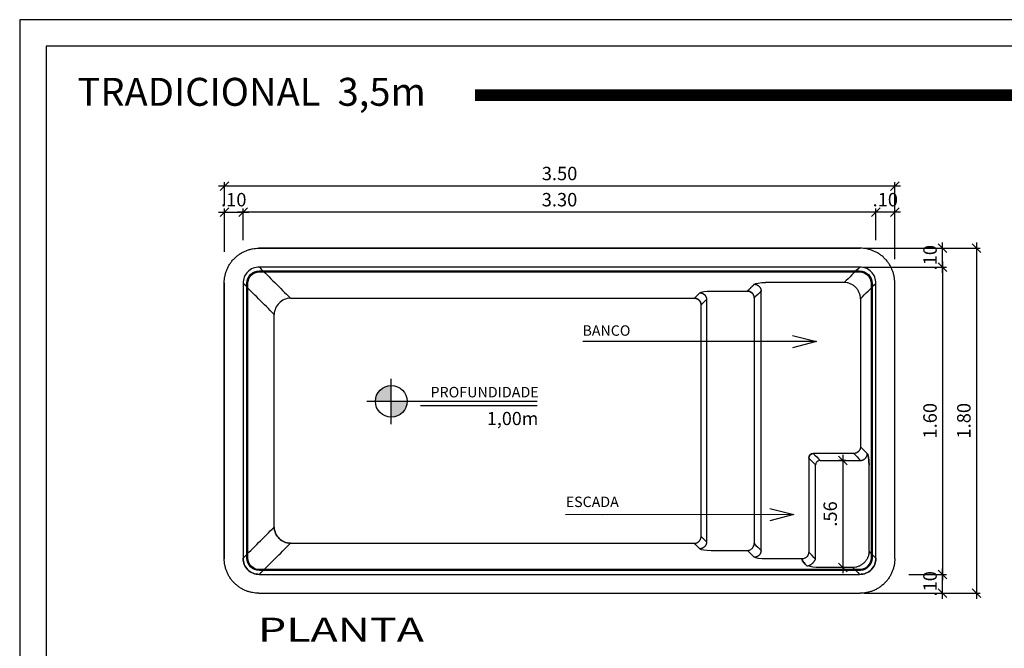
# Model space of a CAD drawing. Extents: x -66.03 to -56.96, y 116.55 to 122.93.
# Drawn here: x -66.03 to -60.89, y 119.65 to 122.93 of the extents above; entities that cross this region are included whole.
import ezdxf
from ezdxf.enums import TextEntityAlignment as Align

# ---------------------------------------------------------------- set-up
doc = ezdxf.new("R2010")
doc.units = 0
doc.header["$MEASUREMENT"] = 0
doc.layers.get('0').update_dxf_attribs({"linetype": 'CONTINUOUS'})
doc.layers.get('DEFPOINTS').update_dxf_attribs({"linetype": 'CONTINUOUS'})
for name, color, linetype in [('COTA-14', 14, 'CONTINUOUS'), ('LE', 1, 'CONTINUOUS'), ('MARGEM-1', 1, 'CONTINUOUS'), ('Pilares', 4, 'CONTINUOUS'), ('PISCINA-1', 1, 'CONTINUOUS'), ('PISCINA-15', 15, 'CONTINUOUS'), ('PISCINA-2', 2, 'CONTINUOUS'), ('TEXTO-3', 3, 'CONTINUOUS'), ('ZF_txt', 7, 'CONTINUOUS')]:
    doc.layers.add(name, color=color, linetype=linetype)
doc.styles.add('ARIAL', font='arial.ttf')
doc.styles.add('ROMANS', font='times.ttf')
doc.dimstyles.new('cota pis 1-75', dxfattribs={"dimtxt": 0.07, "dimasz": 0.045, "dimexe": 0.02, "dimexo": 0.02, "dimgap": 0.03, "dimtad": 1, "dimzin": 4, "dimdsep": 46, "dimtxsty": 'ROMANS', "dimblk": 'OBLIQUE', "dimcen": 2.5, "dimdle": 0.03, "dimclrd": 14, "dimclre": 14, "dimclrt": 15, "dimadec": 0, "dimazin": 0, "dimtfac": 1, "dimtmove": 0, "dimatfit": 3, "dimldrblk": 'OBLIQUE', "dimfxl": 1, "dimtolj": 1, "dimtzin": 0, "dimarcsym": 0})
doc.dimstyles.new('LE', dxfattribs={"dimscale": 0.05, "dimtxt": 1.5, "dimasz": 1.5, "dimexe": 0.1, "dimexo": 0.05, "dimgap": 0.98, "dimtad": 1, "dimrnd": 0.005, "dimdsep": 46, "dimtxsty": 'ROMANS', "dimblk1": 'ORIGIN', "dimblk2": 'ORIGIN2', "dimsah": 1, "dimcen": 4, "dimdle": 4, "dimclrd": 1, "dimclre": 1, "dimclrt": 1, "dimaunit": 1, "dimadec": 0, "dimazin": 0, "dimtfac": 1, "dimtofl": 0, "dimtmove": 0, "dimatfit": 3, "dimldrblk": 'OPEN', "dimfxl": 1, "dimtolj": 1, "dimtzin": 0, "dimarcsym": 0})

# ---------------------------------------------------------------- blocks, each defined once
blk = doc.blocks.new('_OBLIQUE')
at = {"color": 0, "linetype": 'ByBlock'}
blk.add_line((-0.5, -0.5), (0.5, 0.5), dxfattribs=at)
blk = doc.blocks.new('*D29')
at = {"layer": 'COTA-14', "color": 14, "lineweight": -2, "transparency": 16777216}
for p, q in [((-61.4304, 121.9268), (-61.5889, 121.9268)), ((-61.5589, 121.7813), (-61.5589, 121.9468)), ((-61.4604, 121.6829), (-61.4604, 121.9468))]:
    blk.add_line(p, q, dxfattribs=at)
at = {"layer": 'DEFPOINTS', "color": 0, "transparency": 16777216}
for p in [(-61.5589, 121.9268), (-61.5589, 121.7613), (-61.4604, 121.6629)]:
    blk.add_point(p, dxfattribs=at)
at = {"layer": 'COTA-14', "color": 14, "lineweight": -2, "transparency": 16777216, "xscale": 0.045, "yscale": 0.045, "zscale": 0.045, "rotation": 180}
blk.add_blockref('_OBLIQUE', (-61.5589, 121.9268), dxfattribs=at)
at = {"layer": 'COTA-14', "color": 14, "lineweight": -2, "transparency": 16777216, "xscale": 0.045, "yscale": 0.045, "zscale": 0.045}
blk.add_blockref('_OBLIQUE', (-61.4604, 121.9268), dxfattribs=at)
at = {"layer": 'COTA-14', "color": 15, "transparency": 16777216, "insert": (-61.5097, 121.9925), "char_height": 0.07, "attachment_point": 5, "style": 'ROMANS'}
blk.add_mtext('\\A1;.10', dxfattribs=at)
blk = doc.blocks.new('*D30')
at = {"layer": 'COTA-14', "color": 14, "lineweight": -2, "transparency": 16777216}
for p, q in [((-61.5289, 121.9268), (-64.8919, 121.9268)), ((-64.8619, 121.8402), (-64.8619, 121.9468)), ((-61.5589, 121.7813), (-61.5589, 121.9468))]:
    blk.add_line(p, q, dxfattribs=at)
at = {"layer": 'DEFPOINTS', "color": 0, "transparency": 16777216}
for p in [(-64.8619, 121.9268), (-64.8619, 121.8202), (-61.5589, 121.7613)]:
    blk.add_point(p, dxfattribs=at)
at = {"layer": 'COTA-14', "color": 14, "lineweight": -2, "transparency": 16777216, "xscale": 0.045, "yscale": 0.045, "zscale": 0.045, "rotation": 180}
blk.add_blockref('_OBLIQUE', (-64.8619, 121.9268), dxfattribs=at)
at = {"layer": 'COTA-14', "color": 14, "lineweight": -2, "transparency": 16777216, "xscale": 0.045, "yscale": 0.045, "zscale": 0.045}
blk.add_blockref('_OBLIQUE', (-61.5589, 121.9268), dxfattribs=at)
at = {"layer": 'COTA-14', "color": 15, "transparency": 16777216, "insert": (-63.2104, 121.9925), "char_height": 0.07, "attachment_point": 5, "style": 'ROMANS'}
blk.add_mtext('\\A1;3.30', dxfattribs=at)
blk = doc.blocks.new('*D31')
at = {"layer": 'COTA-14', "color": 14, "lineweight": -2, "transparency": 16777216}
for p, q in [((-64.9897, 121.9268), (-64.8319, 121.9268)), ((-64.9597, 121.7196), (-64.9597, 121.9468)), ((-64.8619, 121.7813), (-64.8619, 121.9468))]:
    blk.add_line(p, q, dxfattribs=at)
at = {"layer": 'DEFPOINTS', "color": 0, "transparency": 16777216}
for p in [(-64.8619, 121.9268), (-64.8619, 121.7613), (-64.9597, 121.6996)]:
    blk.add_point(p, dxfattribs=at)
at = {"layer": 'COTA-14', "color": 14, "lineweight": -2, "transparency": 16777216, "xscale": 0.045, "yscale": 0.045, "zscale": 0.045, "rotation": 180}
blk.add_blockref('_OBLIQUE', (-64.9597, 121.9268), dxfattribs=at)
at = {"layer": 'COTA-14', "color": 14, "lineweight": -2, "transparency": 16777216, "xscale": 0.045, "yscale": 0.045, "zscale": 0.045}
blk.add_blockref('_OBLIQUE', (-64.8619, 121.9268), dxfattribs=at)
at = {"layer": 'COTA-14', "color": 15, "transparency": 16777216, "insert": (-64.9108, 121.9925), "char_height": 0.07, "attachment_point": 5, "style": 'ROMANS'}
blk.add_mtext('\\A1;.10', dxfattribs=at)
blk = doc.blocks.new('*D32')
at = {"layer": 'COTA-14', "color": 14, "lineweight": -2, "transparency": 16777216}
for p, q in [((-64.9597, 121.9643), (-64.9597, 122.0834)), ((-61.4604, 121.7829), (-61.4604, 122.0834)), ((-61.4304, 122.0634), (-64.9897, 122.0634))]:
    blk.add_line(p, q, dxfattribs=at)
at = {"layer": 'DEFPOINTS', "color": 0, "transparency": 16777216}
for p in [(-64.9597, 122.0634), (-64.9597, 121.9443), (-61.4604, 121.7629)]:
    blk.add_point(p, dxfattribs=at)
at = {"layer": 'COTA-14', "color": 14, "lineweight": -2, "transparency": 16777216, "xscale": 0.045, "yscale": 0.045, "zscale": 0.045, "rotation": 180}
blk.add_blockref('_OBLIQUE', (-64.9597, 122.0634), dxfattribs=at)
at = {"layer": 'COTA-14', "color": 14, "lineweight": -2, "transparency": 16777216, "xscale": 0.045, "yscale": 0.045, "zscale": 0.045}
blk.add_blockref('_OBLIQUE', (-61.4604, 122.0634), dxfattribs=at)
at = {"layer": 'COTA-14', "color": 15, "transparency": 16777216, "insert": (-63.2101, 122.1291), "char_height": 0.07, "attachment_point": 5, "style": 'ROMANS'}
blk.add_mtext('\\A1;3.50', dxfattribs=at)
blk = doc.blocks.new('*D33')
at = {"layer": 'COTA-14', "color": 14, "lineweight": -2, "transparency": 16777216}
for p, q in [((-61.2105, 119.909), (-61.2105, 120.0675)), ((-61.2442, 119.939), (-61.1905, 119.939))]:
    blk.add_line(p, q, dxfattribs=at)
at = {"layer": 'DEFPOINTS', "color": 0, "transparency": 16777216}
for p in [(-61.2105, 120.0375), (-61.2105, 120.0375), (-61.2642, 119.939)]:
    blk.add_point(p, dxfattribs=at)
at = {"layer": 'COTA-14', "color": 14, "lineweight": -2, "transparency": 16777216, "xscale": 0.045, "yscale": 0.045, "zscale": 0.045}
for p, rotation in [((-61.2105, 120.0375), 90), ((-61.2105, 119.939), 270)]:
    blk.add_blockref('_OBLIQUE', p, dxfattribs=dict(at, rotation=rotation))
at = {"layer": 'COTA-14', "color": 15, "transparency": 16777216, "insert": (-61.2762, 119.9882), "char_height": 0.07, "attachment_point": 5, "rotation": 90, "style": 'ROMANS'}
blk.add_mtext('\\A1;.10', dxfattribs=at)
blk = doc.blocks.new('*D34')
at = {"layer": 'COTA-14', "color": 14, "lineweight": -2, "transparency": 16777216}
for p, q in [((-61.2105, 121.6105), (-61.2105, 121.769)), ((-61.6236, 121.739), (-61.1905, 121.739)), ((-61.6236, 121.6405), (-61.1905, 121.6405))]:
    blk.add_line(p, q, dxfattribs=at)
at = {"layer": 'DEFPOINTS', "color": 0, "transparency": 16777216}
for p in [(-61.6436, 121.739), (-61.2105, 121.739), (-61.6436, 121.6405)]:
    blk.add_point(p, dxfattribs=at)
at = {"layer": 'COTA-14', "color": 14, "lineweight": -2, "transparency": 16777216, "xscale": 0.045, "yscale": 0.045, "zscale": 0.045}
for p, rotation in [((-61.2105, 121.739), 90), ((-61.2105, 121.6405), 270)]:
    blk.add_blockref('_OBLIQUE', p, dxfattribs=dict(at, rotation=rotation))
at = {"layer": 'COTA-14', "color": 15, "transparency": 16777216, "insert": (-61.2762, 121.6897), "char_height": 0.07, "attachment_point": 5, "rotation": 90, "style": 'ROMANS'}
blk.add_mtext('\\A1;.10', dxfattribs=at)
blk = doc.blocks.new('*D35')
at = {"layer": 'COTA-14', "color": 14, "lineweight": -2, "transparency": 16777216}
for p, q in [((-61.0339, 121.769), (-61.0339, 119.909)), ((-61.6204, 121.739), (-61.0139, 121.739)), ((-61.6204, 119.939), (-61.0139, 119.939))]:
    blk.add_line(p, q, dxfattribs=at)
at = {"layer": 'DEFPOINTS', "color": 0, "transparency": 16777216}
for p in [(-61.6404, 121.739), (-61.6404, 119.939), (-61.0339, 119.939)]:
    blk.add_point(p, dxfattribs=at)
at = {"layer": 'COTA-14', "color": 14, "lineweight": -2, "transparency": 16777216, "xscale": 0.045, "yscale": 0.045, "zscale": 0.045}
for p, rotation in [((-61.0339, 121.739), 90), ((-61.0339, 119.939), 270)]:
    blk.add_blockref('_OBLIQUE', p, dxfattribs=dict(at, rotation=rotation))
at = {"layer": 'COTA-14', "color": 15, "transparency": 16777216, "insert": (-61.0996, 120.839), "char_height": 0.07, "attachment_point": 5, "rotation": 90, "style": 'ROMANS'}
blk.add_mtext('\\A1;1.80', dxfattribs=at)
blk = doc.blocks.new('*D36')
at = {"layer": 'COTA-14', "color": 14, "lineweight": -2, "transparency": 16777216}
for p, q in [((-61.2105, 121.6705), (-61.2105, 120.0075)), ((-61.3871, 121.6405), (-61.1905, 121.6405)), ((-61.3871, 120.0375), (-61.1905, 120.0375))]:
    blk.add_line(p, q, dxfattribs=at)
at = {"layer": 'DEFPOINTS', "color": 0, "transparency": 16777216}
for p in [(-61.4071, 121.6405), (-61.4071, 120.0375), (-61.2105, 120.0375)]:
    blk.add_point(p, dxfattribs=at)
at = {"layer": 'COTA-14', "color": 14, "lineweight": -2, "transparency": 16777216, "xscale": 0.045, "yscale": 0.045, "zscale": 0.045}
for p, rotation in [((-61.2105, 121.6405), 90), ((-61.2105, 120.0375), 270)]:
    blk.add_blockref('_OBLIQUE', p, dxfattribs=dict(at, rotation=rotation))
at = {"layer": 'COTA-14', "color": 15, "transparency": 16777216, "insert": (-61.2762, 120.839), "char_height": 0.07, "attachment_point": 5, "rotation": 90, "style": 'ROMANS'}
blk.add_mtext('\\A1;1.60', dxfattribs=at)
blk = doc.blocks.new('_Origin')
at = {"color": 0, "linetype": 'ByBlock', "lineweight": -2}
blk.add_line((0, 0), (-1, 0), dxfattribs=at)
blk.add_circle((0, 0), 0.5, dxfattribs=at)
blk = doc.blocks.new('_Origin2')
at = {"color": 0, "linetype": 'ByBlock', "lineweight": -2}
blk.add_line((-0.5, 0), (-1, 0), dxfattribs=at)
for radius in [0.5, 0.25]:
    blk.add_circle((0, 0), radius, dxfattribs=at)
blk = doc.blocks.new('*D37')
at = {"layer": 'COTA-14', "color": 14, "lineweight": -2, "transparency": 16777216}
for p, q in [((-61.7315, 120.662), (-61.7315, 120.0432)), ((-61.7159, 120.632), (-61.7515, 120.632)), ((-61.7159, 120.0732), (-61.7515, 120.0732))]:
    blk.add_line(p, q, dxfattribs=at)
at = {"layer": 'DEFPOINTS', "color": 0, "transparency": 16777216}
for p in [(-61.6959, 120.632), (-61.7315, 120.0732), (-61.6959, 120.0732)]:
    blk.add_point(p, dxfattribs=at)
at = {"layer": 'COTA-14', "color": 14, "lineweight": -2, "transparency": 16777216, "xscale": 0.045, "yscale": 0.045, "zscale": 0.045}
for p, rotation in [((-61.7315, 120.632), 90), ((-61.7315, 120.0732), 270)]:
    blk.add_blockref('_OBLIQUE', p, dxfattribs=dict(at, rotation=rotation))
at = {"layer": 'COTA-14', "color": 15, "transparency": 16777216, "insert": (-61.7972, 120.3526), "char_height": 0.07, "attachment_point": 5, "rotation": 90, "style": 'ROMANS'}
blk.add_mtext('\\A1;.56', dxfattribs=at)

msp = doc.modelspace()

# ---------------------------------------------------------------- hatches: boundary and pattern name
at = {"layer": 'Pilares'}
for points in [[(-64.1715, 120.9403), (-64.0884, 120.9403), (-64.0884, 121.0233, 0.414214)], [(-64.0884, 120.9403), (-64.0884, 120.8572, 0.414214), (-64.0054, 120.9403)]]:
    msp.add_hatch(color=252, dxfattribs=at).paths.add_polyline_path(points)

# ---------------------------------------------------------------- linework, layer by layer
for p, q in [((-64.0884, 120.8205, -0.0416), (-64.0884, 121.0583, -0.0416)), ((-64.2169, 120.9403, -0.0416), (-63.3275, 120.9403, -0.0416)), ((-63.9365, 120.9184, -0.0416), (-63.3275, 120.9184, -0.0416))]:
    msp.add_line(p, q)
at = {"color": 142, "true_color": 0x00a6d6}
msp.add_lwpolyline([(-65.8894, 116.688), (-57.1025, 116.688), (-57.1025, 122.7926), (-65.8894, 122.7926)], close=True, dxfattribs=at)
at = {"color": 142, "true_color": 0x00a6d6, "const_width": 0.0608}
msp.add_lwpolyline([(-63.6518, 122.5381), (-57.8215, 122.5381)], dxfattribs=at)
msp.add_circle((-64.0884, 120.9403, -0.0416), 0.083)
at = {"lineweight": 18}
for points, degree in [([(-64.7804, 121.739, -0.0416), (-64.7804, 121.739, -0.0416), (-64.7804, 121.739, -0.0416)], 2), ([(-61.4604, 120.119, -0.0416), (-61.4604, 120.119, -0.0416), (-61.4604, 120.119, -0.0416)], 2), ([(-61.6436, 120.0375, -0.0416), (-62.8548, 120.0375, -0.0416), (-64.0661, 120.0375, -0.0416), (-64.7773, 120.0375, -0.0416)], 3), ([(-64.7804, 119.939, -0.0416), (-64.7804, 119.939, -0.0416), (-64.7804, 119.939, -0.0416)], 2), ([(-61.6404, 119.939, -0.0416), (-61.6404, 119.939, -0.0416), (-61.6404, 119.939, -0.0416)], 2)]:
    msp.add_open_spline(points, degree=degree, dxfattribs=at)
at = {"layer": 'MARGEM-1'}
msp.add_lwpolyline([(-66.0284, 116.549), (-56.9636, 116.549), (-56.9636, 122.9315), (-66.0284, 122.9315)], close=True, dxfattribs=at)
at = {"layer": 'PISCINA-1', "elevation": -0.0416}
for points in [[(-64.8419, 121.556, -0.42608), (-64.7775, 121.6205), (-61.6436, 121.6205, -0.414214), (-61.5789, 121.5558), (-61.5789, 120.1221, -0.397393), (-61.6399, 120.0575), (-64.7773, 120.0575, -0.414223), (-64.8419, 120.1221)], [(-64.8369, 121.556, -0.426581), (-64.7775, 121.6155), (-61.6436, 121.6155, -0.414214), (-61.5839, 121.5558), (-61.5839, 120.1221, -0.396707), (-61.6401, 120.0625), (-64.7773, 120.0625, -0.414223), (-64.8369, 120.1221)]]:
    msp.add_lwpolyline(points, format="xyb", close=True, dxfattribs=at)
at = {"layer": 'PISCINA-1'}
for points, degree in [([(-64.7773, 121.6405, -0.0416), (-64.7233, 121.5865, -0.0416), (-64.6693, 121.5325, -0.0416), (-64.6153, 121.4785, -0.0416)], 3), ([(-64.7, 121.3938, -0.0416), (-64.754, 121.4478, -0.0416), (-64.808, 121.5018, -0.0416), (-64.8619, 121.5558, -0.0416)], 3), ([(-62.478, 121.5069, -0.0416), (-62.4737, 121.5118, -0.0416), (-62.4474, 121.5158, -0.0416), (-62.4189, 121.5157, -0.0416)], 3), ([(-62.4189, 121.5157, -0.0416), (-62.3423, 121.5157, -0.0416), (-62.3057, 121.5157, -0.0416), (-62.2292, 121.5157, -0.0416)], 3), ([(-62.2292, 121.5157, -0.0416), (-62.2113, 121.5335, -0.0416), (-62.1934, 121.5514, -0.0416)], 2), ([(-62.158, 121.516, -0.0416), (-62.1699, 121.5041, -0.0416), (-62.1818, 121.4922, -0.0416), (-62.1937, 121.4802, -0.0416)], 3), ([(-64.6153, 121.4785, -0.0416), (-64.6267, 121.4781, -0.0416), (-64.6486, 121.4729, -0.0416), (-64.6757, 121.4542, -0.0416), (-64.6944, 121.4271, -0.0416), (-64.6996, 121.4052, -0.0416), (-64.7, 121.3938, -0.0416)], 3), ([(-64.6153, 121.4785, -0.0416), (-64.2757, 121.4785, -0.0416), (-63.436, 121.4785, -0.0416), (-62.5064, 121.4785, -0.0416)], 3), ([(-62.5064, 121.4785, -0.0416), (-62.4969, 121.488, -0.0416), (-62.4874, 121.4974, -0.0416), (-62.478, 121.5069, -0.0416)], 3), ([(-62.4709, 121.4431, -0.0416), (-62.4615, 121.4525, -0.0416), (-62.452, 121.462, -0.0416), (-62.4425, 121.4714, -0.0416)], 3), ([(-62.4425, 121.4714, -0.0416), (-62.4425, 121.1331, -0.0416), (-62.4425, 120.6448, -0.0416), (-62.4425, 120.2065, -0.0416)], 3), ([(-62.1937, 121.4802, -0.0416), (-62.1937, 121.1361, -0.0416), (-62.1937, 120.6419, -0.0416), (-62.1937, 120.1977, -0.0416)], 3), ([(-62.4709, 120.2349, -0.0416), (-62.4709, 120.6543, -0.0416), (-62.4709, 121.1237, -0.0416), (-62.4709, 121.4431, -0.0416)], 3), ([(-64.7, 120.2841, -0.0416), (-64.7, 120.6707, -0.0416), (-64.7, 121.1073, -0.0416), (-64.7, 121.3938, -0.0416)], 3), ([(-64.8619, 120.1221, -0.0416), (-64.808, 120.1761, -0.0416), (-64.754, 120.2301, -0.0416), (-64.7, 120.2841, -0.0416)], 3), ([(-64.7, 120.2841, -0.0416), (-64.6996, 120.2727, -0.0416), (-64.6944, 120.2509, -0.0416), (-64.6757, 120.2237, -0.0416), (-64.6486, 120.205, -0.0416), (-64.6267, 120.1998, -0.0416), (-64.6153, 120.1994, -0.0416)], 3), ([(-64.6153, 120.1994, -0.0416), (-64.6267, 120.1998, -0.0416), (-64.6486, 120.205, -0.0416), (-64.6757, 120.2237, -0.0416), (-64.6944, 120.2509, -0.0416), (-64.6996, 120.2727, -0.0416), (-64.7, 120.2841, -0.0416)], 3), ([(-62.4709, 120.2349, -0.0416), (-62.4615, 120.2254, -0.0416), (-62.452, 120.2159, -0.0416), (-62.4425, 120.2065, -0.0416)], 3), ([(-64.7773, 120.0375, -0.0416), (-64.7233, 120.0915, -0.0416), (-64.6693, 120.1454, -0.0416), (-64.6153, 120.1994, -0.0416)], 3), ([(-64.6153, 120.1994, -0.0416), (-64.2757, 120.1994, -0.0416), (-63.436, 120.1994, -0.0416), (-62.5064, 120.1994, -0.0416)], 3), ([(-62.478, 120.1711, -0.0416), (-62.4874, 120.1805, -0.0416), (-62.4969, 120.19, -0.0416), (-62.5064, 120.1994, -0.0416)], 3), ([(-62.1937, 120.1977, -0.0416), (-62.1818, 120.1858, -0.0416), (-62.1699, 120.1739, -0.0416), (-62.158, 120.162, -0.0416)], 3), ([(-62.478, 120.1711, -0.0416), (-62.4737, 120.1661, -0.0416), (-62.4474, 120.1622, -0.0416), (-62.4189, 120.1622, -0.0416)], 3), ([(-62.4189, 120.1622, -0.0416), (-62.3423, 120.1622, -0.0416), (-62.3057, 120.1622, -0.0416), (-62.2292, 120.1622, -0.0416)], 3), ([(-62.1934, 120.1265, -0.0416), (-62.2054, 120.1384, -0.0416), (-62.2173, 120.1503, -0.0416), (-62.2292, 120.1622, -0.0416)], 3)]:
    msp.add_open_spline(points, degree=degree, dxfattribs=at)
for points, knots in [([(-62.1937, 121.4802, -0.0416), (-62.1938, 121.4827, -0.0416), (-62.1945, 121.4877, -0.0416), (-62.1971, 121.495, -0.0416), (-62.2012, 121.5015, -0.0416), (-62.2046, 121.5051, -0.0416), (-62.2099, 121.5097, -0.0416), (-62.2175, 121.5141, -0.0416), (-62.2254, 121.5156, -0.0416), (-62.2292, 121.5157, -0.0416)], [0.23740006, 0.23740006, 0.23740006, 0.23740006, 0.24327763, 0.24915519, 0.25503276, 0.26091032, 0.26091032, 0.27225576, 0.2836012, 0.2836012, 0.2836012, 0.2836012]), ([(-62.2292, 121.5157, -0.0416), (-62.2254, 121.5156, -0.0416), (-62.2175, 121.5141, -0.0416), (-62.2099, 121.5097, -0.0416), (-62.2046, 121.5051, -0.0416), (-62.2012, 121.5015, -0.0416), (-62.1971, 121.495, -0.0416), (-62.1945, 121.4877, -0.0416), (-62.1938, 121.4827, -0.0416), (-62.1937, 121.4802, -0.0416)], [9.38341961, 9.38341961, 9.38341961, 9.38341961, 9.39476505, 9.40611049, 9.40611049, 9.41198805, 9.41786562, 9.42374318, 9.42962075, 9.42962075, 9.42962075, 9.42962075]), ([(-62.2292, 120.1622, -0.0416), (-62.2267, 120.1623, -0.0416), (-62.2217, 120.163, -0.0416), (-62.2144, 120.1656, -0.0416), (-62.2079, 120.1697, -0.0416), (-62.2043, 120.1731, -0.0416), (-62.1997, 120.1784, -0.0416), (-62.1953, 120.186, -0.0416), (-62.1938, 120.1939, -0.0416), (-62.1937, 120.1977, -0.0416)], [6.20926098, 6.20926098, 6.20926098, 6.20926098, 6.21513854, 6.22101611, 6.22689367, 6.23277124, 6.23277124, 6.24411668, 6.25546212, 6.25546212, 6.25546212, 6.25546212])]:
    msp.add_open_spline(points, degree=3, knots=knots, dxfattribs=at)
for points in [[(-62.4709, 121.4431, -0.0416), (-62.4715, 121.4633, -0.0416), (-62.4861, 121.4779, -0.0416), (-62.5064, 121.4785, -0.0416)], [(-62.5064, 121.4785, -0.0416), (-62.4861, 121.4779, -0.0416), (-62.4715, 121.4633, -0.0416), (-62.4709, 121.4431, -0.0416)], [(-62.478, 121.5069, -0.0416), (-62.4577, 121.5063, -0.0416), (-62.4431, 121.4917, -0.0416), (-62.4425, 121.4714, -0.0416)], [(-62.5064, 120.1994, -0.0416), (-62.4861, 120.2001, -0.0416), (-62.4715, 120.2146, -0.0416), (-62.4709, 120.2349, -0.0416)], [(-62.5064, 120.1994, -0.0416), (-62.4861, 120.2001, -0.0416), (-62.4715, 120.2146, -0.0416), (-62.4709, 120.2349, -0.0416)], [(-62.4425, 120.2065, -0.0416), (-62.4431, 120.1862, -0.0416), (-62.4577, 120.1717, -0.0416), (-62.478, 120.1711, -0.0416)], [(-62.4425, 120.2065, -0.0416), (-62.4431, 120.1862, -0.0416), (-62.4577, 120.1717, -0.0416), (-62.478, 120.1711, -0.0416)]]:
    msp.add_rational_spline(points, [1, 0.811931631287, 0.811931631287, 1], degree=3, dxfattribs=at)
at = {"layer": 'PISCINA-15'}
for points in [[(-61.6436, 121.6405, -0.0416), (-61.6704, 121.6137, -0.0416), (-61.6971, 121.587, -0.0416), (-61.7239, 121.5602, -0.0416)], [(-62.1934, 121.5514, -0.0416), (-62.1891, 121.5563, -0.0416), (-62.1629, 121.5603, -0.0416), (-62.1344, 121.5602, -0.0416)], [(-61.7239, 121.5602, -0.0416), (-61.8674, 121.5602, -0.0416), (-62.0209, 121.5602, -0.0416), (-62.1344, 121.5602, -0.0416)], [(-62.158, 120.162, -0.0416), (-62.158, 120.63, -0.0416), (-62.158, 121.148, -0.0416), (-62.158, 121.516, -0.0416)], [(-61.6392, 121.4755, -0.0416), (-61.6124, 121.5023, -0.0416), (-61.5857, 121.529, -0.0416), (-61.5589, 121.5558, -0.0416)], [(-61.6392, 121.4755, -0.0416), (-61.6392, 121.3181, -0.0416), (-61.6392, 121.0106, -0.0416), (-61.6392, 120.7031, -0.0416)], [(-61.6035, 120.6674, -0.0416), (-61.6154, 120.6793, -0.0416), (-61.6273, 120.6912, -0.0416), (-61.6392, 120.7031, -0.0416)], [(-61.8857, 120.6677, -0.0416), (-61.8983, 120.6689, -0.0416), (-61.9104, 120.6569, -0.0416), (-61.9092, 120.6442, -0.0416)], [(-61.9092, 120.6442, -0.0416), (-61.9104, 120.6569, -0.0416), (-61.8983, 120.6689, -0.0416), (-61.8857, 120.6677, -0.0416)], [(-61.9092, 120.6442, -0.0416), (-61.9092, 120.4638, -0.0416), (-61.9092, 120.3335, -0.0416), (-61.9092, 120.1532, -0.0416)], [(-61.8735, 120.6084, -0.0416), (-61.8854, 120.6203, -0.0416), (-61.8973, 120.6322, -0.0416), (-61.9092, 120.6442, -0.0416)], [(-61.6746, 120.6677, -0.0416), (-61.7483, 120.6677, -0.0416), (-61.812, 120.6677, -0.0416), (-61.8857, 120.6677, -0.0416)], [(-61.8857, 120.6677, -0.0416), (-61.8737, 120.6558, -0.0416), (-61.8618, 120.6439, -0.0416), (-61.8498, 120.632, -0.0416)], [(-61.6746, 120.6677, -0.0416), (-61.6627, 120.6558, -0.0416), (-61.6508, 120.6439, -0.0416), (-61.6389, 120.632, -0.0416)], [(-61.8735, 120.1174, -0.0416), (-61.8735, 120.2977, -0.0416), (-61.8735, 120.4281, -0.0416), (-61.8735, 120.6084, -0.0416)], [(-61.8498, 120.632, -0.0416), (-61.7762, 120.632, -0.0416), (-61.7125, 120.632, -0.0416), (-61.6389, 120.632, -0.0416)], [(-61.5947, 120.1578, -0.0416), (-61.5947, 120.3247, -0.0416), (-61.5947, 120.4415, -0.0416), (-61.5947, 120.6084, -0.0416)], [(-62.1344, 120.1177, -0.0416), (-62.1629, 120.1176, -0.0416), (-62.1891, 120.1216, -0.0416), (-62.1934, 120.1265, -0.0416)], [(-61.8735, 120.1174, -0.0416), (-61.8854, 120.1293, -0.0416), (-61.8973, 120.1412, -0.0416), (-61.9092, 120.1532, -0.0416)], [(-61.5589, 120.1221, -0.0416), (-61.5708, 120.134, -0.0416), (-61.5828, 120.1459, -0.0416), (-61.5947, 120.1578, -0.0416)], [(-61.9446, 120.1177, -0.0416), (-62.0212, 120.1177, -0.0416), (-62.0978, 120.1177, -0.0416), (-62.1344, 120.1177, -0.0416)], [(-61.9446, 120.1177, -0.0416), (-61.9427, 120.1058, -0.0416), (-61.9308, 120.0939, -0.0416), (-61.9189, 120.082, -0.0416)], [(-61.8498, 120.0732, -0.0416), (-61.8784, 120.0731, -0.0416), (-61.9046, 120.0771, -0.0416), (-61.9089, 120.082, -0.0416)], [(-61.6793, 120.0732, -0.0416), (-61.7395, 120.0732, -0.0416), (-61.7997, 120.0732, -0.0416), (-61.8498, 120.0732, -0.0416)], [(-61.6793, 120.0732, -0.0416), (-61.6674, 120.0613, -0.0416), (-61.6555, 120.0494, -0.0416), (-61.6436, 120.0375, -0.0416)]]:
    msp.add_open_spline(points, degree=3, dxfattribs=at)
for points, knots in [([(-61.6392, 121.4755, -0.0416), (-61.6392, 121.4805, -0.0416), (-61.6402, 121.4909, -0.0416), (-61.6449, 121.5069, -0.0416), (-61.6529, 121.522, -0.0416), (-61.6602, 121.531, -0.0416), (-61.6684, 121.5392, -0.0416), (-61.6774, 121.5465, -0.0416), (-61.6925, 121.5545, -0.0416), (-61.7085, 121.5592, -0.0416), (-61.7189, 121.5602, -0.0416), (-61.7239, 121.5602, -0.0416)], [0, 0, 0, 0, 0.00967785, 0.01935569, 0.02903354, 0.03871138, 0.03871138, 0.04839057, 0.05806976, 0.06774894, 0.07742813, 0.07742813, 0.07742813, 0.07742813]), ([(-61.5947, 120.6084, -0.0416), (-61.5947, 120.6122, -0.0416), (-61.5948, 120.6193, -0.0416), (-61.5952, 120.6291, -0.0416), (-61.596, 120.6382, -0.0416), (-61.5967, 120.6441, -0.0416), (-61.5976, 120.6499, -0.0416), (-61.5985, 120.6548, -0.0416), (-61.6, 120.6609, -0.0416), (-61.6016, 120.6649, -0.0416), (-61.6028, 120.6666, -0.0416), (-61.6035, 120.6674, -0.0416)], [8.30132172, 8.30132172, 8.30132172, 8.30132172, 8.31191604, 8.32251036, 8.33310469, 8.34369901, 8.34369901, 8.35416696, 8.36463491, 8.37510286, 8.38557081, 8.38557081, 8.38557081, 8.38557081]), ([(-61.6035, 120.6674, -0.0416), (-61.6028, 120.6666, -0.0416), (-61.6016, 120.6649, -0.0416), (-61.6, 120.6609, -0.0416), (-61.5985, 120.6548, -0.0416), (-61.5976, 120.6499, -0.0416), (-61.5967, 120.6441, -0.0416), (-61.596, 120.6382, -0.0416), (-61.5952, 120.6291, -0.0416), (-61.5948, 120.6193, -0.0416), (-61.5947, 120.6122, -0.0416), (-61.5947, 120.6084, -0.0416)], [8.89154622, 8.89154622, 8.89154622, 8.89154622, 8.90201417, 8.91248212, 8.92295008, 8.93341803, 8.93341803, 8.94401235, 8.95460667, 8.96520099, 8.97579532, 8.97579532, 8.97579532, 8.97579532]), ([(-61.8498, 120.632, -0.0416), (-61.8526, 120.6319, -0.0416), (-61.8586, 120.6307, -0.0416), (-61.864, 120.6271, -0.0416), (-61.8686, 120.6225, -0.0416), (-61.8722, 120.6171, -0.0416), (-61.8734, 120.6111, -0.0416), (-61.8735, 120.6084, -0.0416)], [1.94178849, 1.94178849, 1.94178849, 1.94178849, 1.9533359, 1.96488332, 1.96488332, 1.97643647, 1.98798963, 1.98798963, 1.98798963, 1.98798963]), ([(-61.9092, 120.1532, -0.0416), (-61.9093, 120.1494, -0.0416), (-61.9108, 120.1415, -0.0416), (-61.9152, 120.1339, -0.0416), (-61.9198, 120.1286, -0.0416), (-61.9234, 120.1252, -0.0416), (-61.9299, 120.1211, -0.0416), (-61.9372, 120.1185, -0.0416), (-61.9422, 120.1178, -0.0416), (-61.9446, 120.1177, -0.0416)], [1.97477277, 1.97477277, 1.97477277, 1.97477277, 1.98611821, 1.99746365, 1.99746365, 2.00334121, 2.00921878, 2.01509634, 2.02097391, 2.02097391, 2.02097391, 2.02097391]), ([(-61.5947, 120.1578, -0.0416), (-61.5947, 120.1529, -0.0416), (-61.5957, 120.1425, -0.0416), (-61.6004, 120.1265, -0.0416), (-61.6083, 120.1114, -0.0416), (-61.6156, 120.1024, -0.0416), (-61.6239, 120.0942, -0.0416), (-61.6329, 120.0868, -0.0416), (-61.648, 120.0789, -0.0416), (-61.6639, 120.0742, -0.0416), (-61.6743, 120.0732, -0.0416), (-61.6793, 120.0732, -0.0416)], [0.20678656, 0.20678656, 0.20678656, 0.20678656, 0.21646575, 0.22614494, 0.23582412, 0.24550331, 0.24550331, 0.25518116, 0.264859, 0.27453685, 0.28421469, 0.28421469, 0.28421469, 0.28421469])]:
    msp.add_open_spline(points, degree=3, knots=knots, dxfattribs=at)
for points, weights, degree in [([(-62.1934, 121.5514, -0.0416), (-62.159, 121.5504, -0.0416), (-62.158, 121.516, -0.0416)], [1, 0.717897446931, 1], 2), ([(-61.6392, 120.7031, -0.0416), (-61.6398, 120.6829, -0.0416), (-61.6544, 120.6683, -0.0416), (-61.6746, 120.6677, -0.0416)], [1, 0.811931631317, 0.811931631317, 1], 3), ([(-61.6392, 120.7031, -0.0416), (-61.6398, 120.6829, -0.0416), (-61.6544, 120.6683, -0.0416), (-61.6746, 120.6677, -0.0416)], [1, 0.811931631317, 0.811931631317, 1], 3), ([(-61.6389, 120.632, -0.0416), (-61.6186, 120.6326, -0.0416), (-61.6041, 120.6471, -0.0416), (-61.6035, 120.6674, -0.0416)], [1, 0.811931631287, 0.811931631287, 1], 3), ([(-61.6389, 120.632, -0.0416), (-61.6186, 120.6326, -0.0416), (-61.6041, 120.6471, -0.0416), (-61.6035, 120.6674, -0.0416)], [1, 0.811931631287, 0.811931631287, 1], 3), ([(-62.158, 120.162, -0.0416), (-62.1586, 120.1417, -0.0416), (-62.1732, 120.1271, -0.0416), (-62.1934, 120.1265, -0.0416)], [1, 0.811931631287, 0.811931631287, 1], 3), ([(-61.9189, 120.082, -0.0416), (-61.8986, 120.0826, -0.0416), (-61.8841, 120.0971, -0.0416), (-61.8735, 120.1174, -0.0416)], [1, 0.811931631287, 0.811931631287, 1], 3)]:
    msp.add_rational_spline(points, weights, degree=degree, dxfattribs=at)
at = {"layer": 'PISCINA-2', "extrusion": (-7.32015e-16, 1, 0)}
for p, q in [((-64.7804, 121.739, -0.0716), (-61.6404, 121.739, -0.0716)), ((-61.6404, 121.739, -0.0816), (-64.7804, 121.739, -0.0816)), ((-64.7804, 121.739, -0.0816), (-64.7804, 121.739, -0.0716)), ((-61.6404, 121.739, -0.0716), (-61.6404, 121.739, -0.0816))]:
    msp.add_line(p, q, dxfattribs=at)
at = {"layer": 'PISCINA-2', "extrusion": (1, -2.16629e-15, 0)}
for p, q in [((-64.9604, 120.119, -0.0716), (-64.9604, 121.559, -0.0716)), ((-64.9604, 121.559, -0.0716), (-64.9604, 121.559, -0.0816)), ((-64.9604, 121.559, -0.0816), (-64.9604, 120.119, -0.0816)), ((-64.9604, 120.119, -0.0816), (-64.9604, 120.119, -0.0716))]:
    msp.add_line(p, q, dxfattribs=at)
at = {"layer": 'PISCINA-2', "extrusion": (-1.76904e-15, 1, 4.44089e-14)}
for p, q in [((-64.7804, 119.939, -0.0716), (-64.7804, 119.939, -0.0816)), ((-61.6404, 119.939, -0.0816), (-61.6404, 119.939, -0.0716))]:
    msp.add_line(p, q, dxfattribs=at)
at = {"layer": 'PISCINA-2'}
for points in [[(-64.9604, 121.559, -0.0416), (-64.9604, 121.739, -0.0416), (-64.7804, 121.739, -0.0416)], [(-61.4604, 121.559, -0.0416), (-61.4604, 121.739, -0.0416), (-61.6404, 121.739, -0.0416)], [(-64.7804, 119.939, -0.0416), (-64.9604, 119.939, -0.0416), (-64.9604, 120.119, -0.0416)], [(-61.4604, 120.119, -0.0416), (-61.4604, 119.939, -0.0416), (-61.6404, 119.939, -0.0416)]]:
    msp.add_rational_spline(points, [1, 0.707106781187, 1], degree=2, dxfattribs=at)
for points, knots in [([(-64.7773, 121.6405, -0.0416), (-64.7998, 121.6408, -0.0416), (-64.8219, 121.6318, -0.0416), (-64.8533, 121.6004, -0.0416), (-64.8623, 121.5783, -0.0416), (-64.8619, 121.5558, -0.0416)], [-0.1702787, -0.1702787, -0.1702787, -0.1702787, -0.0851709, -0.0851709, -0.0000632, -0.0000632, -0.0000632, -0.0000632]), ([(-64.7773, 121.6405, -0.0416), (-64.7998, 121.6408, -0.0416), (-64.8219, 121.6318, -0.0416), (-64.8533, 121.6004, -0.0416), (-64.8623, 121.5783, -0.0416), (-64.8619, 121.5558, -0.0416)], [4.2684784, 4.2684784, 4.2684784, 4.2684784, 4.3535862, 4.3535862, 4.4386939, 4.4386939, 4.4386939, 4.4386939]), ([(-61.5589, 121.5558, -0.0416), (-61.5586, 121.5783, -0.0416), (-61.5676, 121.6004, -0.0416), (-61.599, 121.6318, -0.0416), (-61.6211, 121.6408, -0.0416), (-61.6436, 121.6405, -0.0416)], [0.4645969, 0.4645969, 0.4645969, 0.4645969, 0.5497046, 0.5497046, 0.6348123, 0.6348123, 0.6348123, 0.6348123]), ([(-64.7773, 120.0375, -0.0416), (-64.7998, 120.0371, -0.0416), (-64.8219, 120.0461, -0.0416), (-64.8533, 120.0775, -0.0416), (-64.8623, 120.0996, -0.0416), (-64.8619, 120.1221, -0.0416)], [4.1246674, 4.1246674, 4.1246674, 4.1246674, 4.2097751, 4.2097751, 4.2948828, 4.2948828, 4.2948828, 4.2948828]), ([(-64.8619, 120.1221, -0.0416), (-64.8623, 120.0996, -0.0416), (-64.8533, 120.0775, -0.0416), (-64.8219, 120.0461, -0.0416), (-64.7998, 120.0371, -0.0416), (-64.7773, 120.0375, -0.0416)], [6.0723582, 6.0723582, 6.0723582, 6.0723582, 6.157466, 6.157466, 6.2425737, 6.2425737, 6.2425737, 6.2425737]), ([(-61.5589, 120.1221, -0.0416), (-61.5586, 120.0996, -0.0416), (-61.5676, 120.0775, -0.0416), (-61.599, 120.0461, -0.0416), (-61.6211, 120.0371, -0.0416), (-61.6436, 120.0375, -0.0416)], [0, 0, 0, 0, 0.0851077, 0.0851077, 0.1702154, 0.1702154, 0.1702154, 0.1702154]), ([(-61.6436, 120.0375, -0.0416), (-61.6211, 120.0371, -0.0416), (-61.599, 120.0461, -0.0416), (-61.5676, 120.0775, -0.0416), (-61.5586, 120.0996, -0.0416), (-61.5589, 120.1221, -0.0416)], [0.1702154, 0.1702154, 0.1702154, 0.1702154, 0.2553232, 0.2553232, 0.3404309, 0.3404309, 0.3404309, 0.3404309])]:
    msp.add_open_spline(points, degree=3, knots=knots, dxfattribs=at)
for points, degree in [([(-61.6436, 121.6405, -0.0416), (-62.8548, 121.6405, -0.0416), (-64.0661, 121.6405, -0.0416), (-64.7773, 121.6405, -0.0416)], 3), ([(-64.9604, 121.559, -0.0416), (-64.9604, 121.559, -0.0416), (-64.9604, 121.559, -0.0416)], 2), ([(-64.8619, 121.5558, -0.0416), (-64.8619, 121.1612, -0.0416), (-64.8619, 120.6167, -0.0416), (-64.8619, 120.1221, -0.0416)], 3), ([(-61.5589, 120.1221, -0.0416), (-61.5589, 120.6167, -0.0416), (-61.5589, 121.1612, -0.0416), (-61.5589, 121.5558, -0.0416)], 3), ([(-61.4604, 120.119, -0.0416), (-61.4604, 120.889, -0.0416), (-61.4604, 121.559, -0.0416)], 2), ([(-61.4604, 121.559, -0.0416), (-61.4604, 121.559, -0.0416), (-61.4604, 121.559, -0.0416)], 2), ([(-62.2292, 120.1622, -0.0416), (-62.2173, 120.1503, -0.0416), (-62.2054, 120.1384, -0.0416), (-62.1934, 120.1265, -0.0416)], 3), ([(-64.9604, 120.119, -0.0416), (-64.9604, 120.119, -0.0416), (-64.9604, 120.119, -0.0416)], 2), ([(-61.9189, 120.082, -0.0416), (-61.9308, 120.0939, -0.0416), (-61.9427, 120.1058, -0.0416), (-61.9446, 120.1177, -0.0416)], 3), ([(-64.7773, 120.0375, -0.0416), (-64.0661, 120.0375, -0.0416), (-62.8548, 120.0375, -0.0416), (-61.6436, 120.0375, -0.0416)], 3), ([(-64.7804, 119.939, -0.0416), (-63.4604, 119.939, -0.0416), (-61.6404, 119.939, -0.0416)], 2)]:
    msp.add_open_spline(points, degree=degree, dxfattribs=at)

# ---------------------------------------------------------------- texts
at = {"attachment_point": 1}
for s, insert, char_height, width in [('{\\fArial|b0|i0|c0|p34;BANCO}', (-63.0903, 121.3368, -0.0416), 0.054427, 2.255958), ('{\\fArial|b0|i0|c0|p34;PROFUNDIDADE}', (-63.884, 121.0157, -0.0416), 0.054808, 2.271734), ('{\\fArial|b0|i0|c0|p34;1,00m}', (-63.589, 120.8849, -0.0416), 0.06851, 2.839667), ('{\\fArial|b0|i0|c0|p34;ESCADA}', (-63.1777, 120.4431, -0.0416), 0.054427, 2.255958)]:
    msp.add_mtext(s, dxfattribs=dict(at, insert=insert, char_height=char_height, width=width))
at = {"layer": 'TEXTO-3', "style": 'ROMANS'}
msp.add_text('TRADICIONAL  3,5m', height=0.145977, dxfattribs=at).set_placement((-65.7267, 122.4822))
at = {"layer": 'ZF_txt', "color": 3, "style": 'ARIAL', "width": 1.278725}
msp.add_text('PLANTA', height=0.12457, dxfattribs=at).set_placement((-64.7844, 119.6869, -0.0416), (-63.9185, 119.6869, -0.0416), align=Align.FIT)

# ---------------------------------------------------------------- dimensions: what is measured, and where the dimension line sits
at = {"layer": 'COTA-14'}
for base, p1, p2, angle, picture, middle in [((-64.9597, 122.0634, -0.0416), (-61.4604, 121.7629, -0.0416), (-64.9597, 121.9443, -0.0416), 180, '*D32', (-63.2101, 122.1291, -0.0416)), ((-64.8619, 121.9268, -0.0416), (-61.5589, 121.7613, -0.0416), (-64.8619, 121.8202, -0.0416), 180, '*D30', (-63.2104, 121.9925, -0.0416)), ((-61.0339, 119.939, -0.0416), (-61.6404, 121.739, -0.0416), (-61.6404, 119.939, -0.0416), 90, '*D35', (-61.0996, 120.839, -0.0416)), ((-61.2105, 120.0375, -0.0416), (-61.4071, 121.6405, -0.0416), (-61.4071, 120.0375, -0.0416), 90, '*D36', (-61.2762, 120.839, -0.0416))]:
    dim = msp.add_linear_dim(base=base, p1=p1, p2=p2, angle=angle, dimstyle='cota pis 1-75', dxfattribs=at)
    dim.commit()
    dim.dimension.update_dxf_attribs({"geometry": picture, "text_midpoint": middle})
dim = msp.add_linear_dim(base=(-64.8619, 121.9268, -0.0416), p1=(-64.9597, 121.6996, -0.0416), p2=(-64.8619, 121.7613, -0.0416), dimstyle='cota pis 1-75', dxfattribs=at)
dim.commit()
dim.dimension.update_dxf_attribs({"geometry": '*D31', "text_midpoint": (-64.9108, 121.9268, -0.0416), "dimtype": 160})
for base, p1, p2, angle, picture, middle in [((-61.5589, 121.9268, -0.0416), (-61.4604, 121.6629, -0.0416), (-61.5589, 121.7613, -0.0416), 180, '*D29', (-61.5097, 121.9268, -0.0416)), ((-61.2105, 121.739, -0.0416), (-61.6436, 121.6405, -0.0416), (-61.6436, 121.739, -0.0416), 90, '*D34', (-61.2105, 121.6897, -0.0416)), ((-61.7315, 120.0732, -0.0416), (-61.6959, 120.632, -0.0416), (-61.6959, 120.0732, -0.0416), 90, '*D37', (-61.7315, 120.3526, -0.0416)), ((-61.2105, 120.0375, -0.0416), (-61.2642, 119.939, -0.0416), (-61.2105, 120.0375, -0.0416), 90, '*D33', (-61.2105, 119.9882, -0.0416))]:
    dim = msp.add_linear_dim(base=base, p1=p1, p2=p2, angle=angle, dimstyle='cota pis 1-75', dxfattribs=at)
    dim.commit()
    dim.dimension.update_dxf_attribs({"geometry": picture, "text_midpoint": middle, "dimtype": 160})

# ---------------------------------------------------------------- leaders
at = {"layer": 'LE'}
for points in [[(-61.8691, 121.2523, -0.0416), (-63.088, 121.2522, -0.0416)], [(-61.9877, 120.349, -0.0416), (-63.1798, 120.3489, -0.0416)]]:
    msp.add_leader(points, dimstyle='LE', override={"dimasz": 2.5, "dimgap": 0.02, "dimtad": 0, "dimldrblk": 'Open30'}, dxfattribs=at)

doc.saveas('drawing.dxf')
